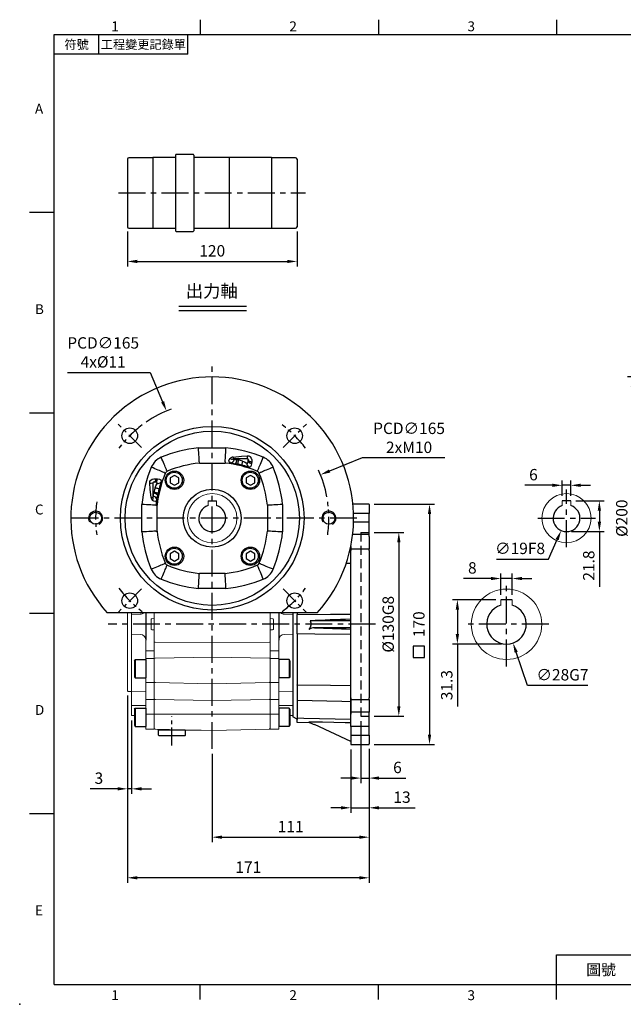
# Model space of a CAD drawing. Units: millimetres. Extents: x -24 to 1073, y -14 to 686.
# Drawn here: x -24 to 402, y -14 to 682 of the extents above; entities that cross this region are included whole.
import ezdxf
from ezdxf.enums import TextEntityAlignment as Align

# ---------------------------------------------------------------- set-up
doc = ezdxf.new("R2010")
doc.units = ezdxf.units.MM
doc.header["$PDSIZE"] = -1
doc.linetypes.add('CENTER', pattern=[10.16, 6.35, -1.27, 1.27, -1.27])
doc.linetypes.add('HIDDEN', pattern=[1.905, 1.27, -0.635])
for name, color, linetype in [('CEN', 2, 'CENTER'), ('DIM', 3, 'Continuous'), ('HID', 6, 'HIDDEN'), ('MAIN', 7, 'Continuous'), ('THIN', 1, 'Continuous'), ('TXT', 4, 'Continuous')]:
    doc.layers.add(name, color=color, linetype=linetype)
doc.styles.add('ATTDEF', font='txt')
doc.styles.get("Standard").update_dxf_attribs({"font": 'simplex.shx'})
doc.dimstyles.new('C', dxfattribs={"dimscale": 3.5, "dimtxt": 2.3, "dimasz": 2, "dimexe": 1, "dimexo": 1, "dimgap": 1, "dimtad": 1, "dimtoh": 1, "dimdec": 4, "dimdsep": 46, "dimtxsty": 'Standard', "dimcen": 0, "dimclrd": 256, "dimclre": 256, "dimclrt": 256, "dimadec": 0, "dimazin": 0, "dimtfac": 0.6, "dimtdec": 4, "dimtofl": 0, "dimtmove": 0, "dimatfit": 3, "dimfxl": 0, "dimtolj": 1, "dimarcsym": 0})
doc.dimstyles.new('L', dxfattribs={"dimscale": 3.5, "dimtxt": 2.3, "dimasz": 2, "dimexe": 1, "dimexo": 1, "dimgap": 1, "dimtad": 1, "dimdec": 3, "dimdsep": 46, "dimtxsty": 'Standard', "dimcen": 0, "dimclrd": 256, "dimclre": 256, "dimclrt": 256, "dimaunit": 1, "dimazin": 2, "dimtfac": 0.6, "dimtdec": 3, "dimtmove": 0, "dimatfit": 3, "dimfxl": 0, "dimtolj": 1, "dimarcsym": 0})

# ---------------------------------------------------------------- blocks, each defined once
blk = doc.blocks.new('*D22')
at = {"layer": 'Defpoints', "color": 0}
for p in [(323.86, 287.18), (315.86, 272.15), (323.86, 272.15)]:
    blk.add_point(p, dxfattribs=at)
at = {"layer": 'DIM', "lineweight": -2}
for p, q in [((308.86, 287.18), (289.49, 287.18)), ((315.86, 275.65), (315.86, 290.68)), ((323.86, 287.18), (315.86, 287.18)), ((323.86, 275.65), (323.86, 290.68)), ((330.86, 287.18), (337.86, 287.18))]:
    blk.add_line(p, q, dxfattribs=at)
at = {"layer": 'DIM'}
for points in [[(308.86, 288.35), (308.86, 286.01), (315.86, 287.18)], [(330.86, 288.35), (330.86, 286.01), (323.86, 287.18)]]:
    blk.add_solid(points, dxfattribs=at)
at = {"layer": 'DIM', "insert": (295.68, 294.71), "char_height": 8.05, "attachment_point": 5}
blk.add_mtext('\\A1;8', dxfattribs=at)
blk = doc.blocks.new('*D23')
at = {"layer": 'Defpoints', "color": 0}
for p in [(315.3, 268.08), (324.43, 241.61)]:
    blk.add_point(p, dxfattribs=at)
at = {"layer": 'DIM', "lineweight": -2}
for p, q in [((334.79, 211.58), (326.71, 235)), ((377.45, 211.58), (334.79, 211.58))]:
    blk.add_line(p, q, dxfattribs=at)
at = {"layer": 'DIM'}
blk.add_solid([(327.81, 235.38), (325.61, 234.62), (324.43, 241.61)], dxfattribs=at)
at = {"layer": 'DIM', "insert": (359.44, 219.11), "char_height": 8.05, "attachment_point": 5}
blk.add_mtext('\\A1;∅28G7', dxfattribs=at)
blk = doc.blocks.new('A$C561F44CB')
at = {"layer": 'CEN', "color": 2, "ltscale": 3}
blk.add_line((0, 27.25), (132.27, 27.25), dxfattribs=at)
at = {"layer": 'MAIN'}
for p, q in [((6.29, 51.15), (6.29, 3.35)), ((24.29, 52.15), (7.29, 52.15)), ((40.29, 52.25), (24.29, 52.25)), ((24.29, 52.25), (24.29, 2.25)), ((40.29, 54), (40.29, 0.5)), ((52.79, 54.5), (40.79, 54.5)), ((53.29, 54), (53.29, 27.25)), ((108.29, 52.25), (53.29, 52.25)), ((78.29, 52.25), (78.29, 27.25)), ((108.29, 52.25), (108.29, 2.25)), ((125.29, 52.15), (108.29, 52.15)), ((126.29, 51.15), (126.29, 3.35)), ((53.29, 27.25), (53.29, 0.5)), ((78.29, 27.25), (78.29, 2.49)), ((7.29, 2.35), (24.29, 2.35)), ((24.29, 2.25), (40.29, 2.25)), ((53.29, 2.25), (108.29, 2.25)), ((108.29, 2.35), (125.29, 2.35)), ((40.79, 0), (52.79, 0))]:
    blk.add_line(p, q, dxfattribs=at)
for centre, radius, start, end in [((7.29, 51.15), 1, 90, 180), ((40.79, 54), 0.5, 90, 180), ((52.79, 54), 0.5, 0, 90), ((125.29, 51.15), 1, 0, 90), ((7.29, 3.35), 1, 180, 270), ((40.79, 0.5), 0.5, 180, 270), ((52.79, 0.5), 0.5, 270, 0), ((125.29, 3.35), 1, 270, 0)]:
    blk.add_arc(centre, radius, start, end, dxfattribs=at)
blk = doc.blocks.new('*D9')
at = {"layer": 'Defpoints', "color": 0}
for p in [(51.7, 536.06), (171.7, 536.06), (171.7, 511.48)]:
    blk.add_point(p, dxfattribs=at)
at = {"layer": 'DIM', "lineweight": -2}
for p, q in [((51.7, 532.56), (51.7, 507.98)), ((171.7, 532.56), (171.7, 507.98)), ((58.7, 511.48), (164.7, 511.48))]:
    blk.add_line(p, q, dxfattribs=at)
at = {"layer": 'DIM'}
for points in [[(58.7, 512.65), (58.7, 510.32), (51.7, 511.48)], [(164.7, 512.65), (164.7, 510.32), (171.7, 511.48)]]:
    blk.add_solid(points, dxfattribs=at)
at = {"layer": 'DIM', "insert": (111.7, 519.01), "char_height": 8.05, "attachment_point": 5}
blk.add_mtext('\\A1;120', dxfattribs=at)
blk = doc.blocks.new('*D16')
at = {"layer": 'Defpoints', "color": 0}
for p in [(222.7, 169.85), (111.7, 166.63), (222.7, 104.22)]:
    blk.add_point(p, dxfattribs=at)
at = {"layer": 'DIM', "lineweight": -2}
for p, q in [((111.7, 163.13), (111.7, 100.72)), ((222.7, 166.35), (222.7, 100.72)), ((118.7, 104.22), (215.7, 104.22))]:
    blk.add_line(p, q, dxfattribs=at)
at = {"layer": 'DIM'}
for points in [[(118.7, 105.39), (118.7, 103.05), (111.7, 104.22)], [(215.7, 105.39), (215.7, 103.05), (222.7, 104.22)]]:
    blk.add_solid(points, dxfattribs=at)
at = {"layer": 'DIM', "insert": (167.2, 111.74), "char_height": 8.05, "attachment_point": 5}
blk.add_mtext('\\A1;111', dxfattribs=at)
blk = doc.blocks.new('*D17')
at = {"layer": 'Defpoints', "color": 0}
for p in [(216.7, 189.85), (222.7, 170.15), (222.7, 146.03)]:
    blk.add_point(p, dxfattribs=at)
at = {"layer": 'DIM', "lineweight": -2}
for p, q in [((216.7, 186.35), (216.7, 142.53)), ((222.7, 166.65), (222.7, 142.53)), ((209.7, 146.03), (202.7, 146.03)), ((216.7, 146.03), (222.7, 146.03)), ((229.7, 146.03), (248.68, 146.03))]:
    blk.add_line(p, q, dxfattribs=at)
at = {"layer": 'DIM'}
for points in [[(209.7, 147.2), (209.7, 144.86), (216.7, 146.03)], [(229.7, 147.2), (229.7, 144.86), (222.7, 146.03)]]:
    blk.add_solid(points, dxfattribs=at)
at = {"layer": 'DIM', "insert": (242.69, 153.55), "char_height": 8.05, "attachment_point": 5}
blk.add_mtext('\\A1;6', dxfattribs=at)
blk = doc.blocks.new('*D18')
at = {"layer": 'Defpoints', "color": 0}
for p in [(209.7, 169.85), (222.7, 170.15), (222.7, 125)]:
    blk.add_point(p, dxfattribs=at)
at = {"layer": 'DIM', "lineweight": -2}
for p, q in [((209.7, 166.35), (209.7, 121.5)), ((222.7, 166.65), (222.7, 121.5)), ((202.7, 125), (195.7, 125)), ((209.7, 125), (222.7, 125)), ((229.7, 125), (255.2, 125))]:
    blk.add_line(p, q, dxfattribs=at)
at = {"layer": 'DIM'}
for points in [[(202.7, 126.16), (202.7, 123.83), (209.7, 125)], [(229.7, 126.16), (229.7, 123.83), (222.7, 125)]]:
    blk.add_solid(points, dxfattribs=at)
at = {"layer": 'DIM', "insert": (245.95, 132.52), "char_height": 8.05, "attachment_point": 5}
blk.add_mtext('\\A1;13', dxfattribs=at)
blk = doc.blocks.new('*D19')
at = {"layer": 'Defpoints', "color": 0}
for p in [(222.7, 319.85), (222.7, 189.85), (243.68, 189.85)]:
    blk.add_point(p, dxfattribs=at)
at = {"layer": 'DIM', "lineweight": -2}
for p, q in [((226.2, 319.85), (247.18, 319.85)), ((243.68, 312.85), (243.68, 196.85)), ((226.2, 189.85), (247.18, 189.85))]:
    blk.add_line(p, q, dxfattribs=at)
at = {"layer": 'DIM'}
for points in [[(242.51, 312.85), (244.84, 312.85), (243.68, 319.85)], [(242.51, 196.85), (244.84, 196.85), (243.68, 189.85)]]:
    blk.add_solid(points, dxfattribs=at)
at = {"layer": 'DIM', "insert": (236.15, 254.85), "char_height": 8.05, "attachment_point": 5, "rotation": 90}
blk.add_mtext('\\A1;%%C130G8', dxfattribs=at)
blk = doc.blocks.new('*D20')
at = {"layer": 'Defpoints', "color": 0}
for p in [(222.7, 339.85), (222.7, 169.85), (265.39, 169.85)]:
    blk.add_point(p, dxfattribs=at)
at = {"layer": 'DIM', "lineweight": -2}
for p, q in [((226.2, 339.85), (268.89, 339.85)), ((265.39, 332.85), (265.39, 176.85)), ((226.2, 169.85), (268.89, 169.85))]:
    blk.add_line(p, q, dxfattribs=at)
at = {"layer": 'DIM'}
for points in [[(264.23, 332.85), (266.56, 332.85), (265.39, 339.85)], [(264.23, 176.85), (266.56, 176.85), (265.39, 169.85)]]:
    blk.add_solid(points, dxfattribs=at)
at = {"layer": 'DIM', "insert": (257.87, 254.85), "char_height": 8.05, "attachment_point": 5, "rotation": 90}
blk.add_mtext('\\A1;170', dxfattribs=at)
blk = doc.blocks.new('*D27')
at = {"layer": 'Defpoints', "color": 0}
for p in [(315.86, 272.15), (285.11, 240.85), (319.86, 240.85)]:
    blk.add_point(p, dxfattribs=at)
at = {"layer": 'DIM', "lineweight": -2}
for p, q in [((312.36, 272.15), (281.61, 272.15)), ((285.11, 265.15), (285.11, 247.85)), ((316.36, 240.85), (281.61, 240.85)), ((285.11, 240.85), (285.11, 196.77))]:
    blk.add_line(p, q, dxfattribs=at)
at = {"layer": 'DIM'}
for points in [[(283.94, 265.15), (286.28, 265.15), (285.11, 272.15)], [(283.94, 247.85), (286.28, 247.85), (285.11, 240.85)]]:
    blk.add_solid(points, dxfattribs=at)
at = {"layer": 'DIM', "insert": (277.59, 211.77), "char_height": 8.05, "attachment_point": 5, "rotation": 90}
blk.add_mtext('\\A1;31.3', dxfattribs=at)
blk = doc.blocks.new('*D29')
at = {"layer": 'Defpoints', "color": 0}
for p in [(51.7, 207.85), (222.7, 170.15), (51.7, 75.5)]:
    blk.add_point(p, dxfattribs=at)
at = {"layer": 'DIM', "lineweight": -2}
for p, q in [((51.7, 204.35), (51.7, 72)), ((222.7, 166.65), (222.7, 72)), ((215.7, 75.5), (58.7, 75.5))]:
    blk.add_line(p, q, dxfattribs=at)
at = {"layer": 'DIM'}
for points in [[(58.7, 76.66), (58.7, 74.33), (51.7, 75.5)], [(215.7, 76.66), (215.7, 74.33), (222.7, 75.5)]]:
    blk.add_solid(points, dxfattribs=at)
at = {"layer": 'DIM', "insert": (137.2, 83.02), "char_height": 8.05, "attachment_point": 5}
blk.add_mtext('\\A1;171', dxfattribs=at)
blk = doc.blocks.new('GJA420')
at = {"color": 0}
for p, q in [((29.5, 195), (29.5, 192)), ((65.5, 195), (65.5, 192)), ((101.5, 195), (101.5, 192)), ((0, 192), (275, 192)), ((0, 0), (0, 192)), ((9, 188), (9, 192)), ((27, 188), (27, 192)), ((27, 188), (0, 188)), ((0, 156), (-5, 156)), ((0, 115.5), (-5, 115.5)), ((0, 75), (-5, 75)), ((0, 34.5), (-5, 34.5)), ((101.5, 6), (275, 6)), ((101.5, 0), (101.5, 6)), ((0, 0), (275, 0)), ((29.5, -3), (29.5, 0)), ((65.5, -3), (65.5, 0)), ((101.5, -3), (101.5, 0))]:
    blk.add_line(p, q, dxfattribs=at)
blk.add_point((-7, -4), dxfattribs=at)
for s, p in [('1', (11.5, 192.66)), ('2', (47.5, 192.66)), ('3', (83.5, 192.66)), ('A', (-3.91, 176)), ('B', (-3.91, 135.5)), ('C', (-3.91, 95)), ('D', (-3.91, 54.5)), ('E', (-3.91, 14)), ('1', (11.5, -3.16)), ('2', (47.5, -3.16)), ('3', (83.5, -3.16))]:
    blk.add_text(s, height=2, dxfattribs=at).set_placement(p)
at = {"color": 0, "attachment_point": 5}
for s, insert, char_height, width in [('{\\f標楷體|b0|i0|c136|p65;符號}', (4.51, 190), 1.8, 6), ('{\\fDFKai-SB|b0|i0|c136|p65;工程變更記錄單}', (18, 190), 1.8, 17.9481), ('\\f標楷體|b0|i0|c136|p65;圖號', (110.5, 3), 2.2, 7)]:
    blk.add_mtext(s, dxfattribs=dict(at, insert=insert, char_height=char_height, width=width))
at = {"color": 4, "style": 'ATTDEF'}
blk.add_attdef('料號', text='', height=2.5, dxfattribs=at).set_placement((120.5, 3), align=Align.MIDDLE_LEFT)
for tag, p in [('比例', (200.5, 3)), ('版本', (236.5, 3))]:
    blk.add_attdef(tag, text='', height=2.5, dxfattribs=at).set_placement(p, align=Align.MIDDLE_CENTER)
blk = doc.blocks.new('*D38')
at = {"layer": 'Defpoints', "color": 0}
for p in [(51.7, 207.85), (54.7, 190.35), (51.7, 138.43)]:
    blk.add_point(p, dxfattribs=at)
at = {"layer": 'DIM', "lineweight": -2}
for p, q in [((51.7, 204.35), (51.7, 134.93)), ((54.7, 186.85), (54.7, 134.93)), ((44.7, 138.43), (25.33, 138.43)), ((54.7, 138.43), (51.7, 138.43)), ((61.7, 138.43), (68.7, 138.43))]:
    blk.add_line(p, q, dxfattribs=at)
at = {"layer": 'DIM'}
for points in [[(44.7, 139.6), (44.7, 137.27), (51.7, 138.43)], [(61.7, 139.6), (61.7, 137.27), (54.7, 138.43)]]:
    blk.add_solid(points, dxfattribs=at)
at = {"layer": 'DIM', "insert": (31.52, 145.96), "char_height": 8.05, "attachment_point": 5}
blk.add_mtext('\\A1;3', dxfattribs=at)
blk = doc.blocks.new('M10')
at = {"layer": 'MAIN'}
blk.add_circle((0, 0), 4.25, dxfattribs=at)
at = {"layer": 'THIN'}
blk.add_arc((0, 0), 5, 300.0912, 210, dxfattribs=at)
blk = doc.blocks.new('BM08')
at = {"layer": 'MAIN'}
blk.add_lwpolyline([(-2.83, -1.73), (0.17, -3.46), (3.17, -1.73), (3.17, 1.73), (0.17, 3.46), (-2.83, 1.73)], close=True, dxfattribs=at)
for centre, radius in [((0.17, 0), 6.5), ((0, 0), 5.63)]:
    blk.add_circle(centre, radius, dxfattribs=at)
blk = doc.blocks.new('A$C25DD75B7')
at = {"layer": 'CEN', "ltscale": 2}
for p, q in [((49.92, 117.06), (33.37, 133.61)), ((150.04, 117.06), (166.6, 133.61)), ((49.92, 16.94), (33.37, 0.39)), ((150.04, 16.94), (166.6, 0.39))]:
    blk.add_line(p, q, dxfattribs=at)
for start, end in [(126.86348, 143.13652), (36.86348, 53.13652), (171.86348, 188.13652), (351.86348, 8.13652), (216.86348, 233.13652), (306.86348, 323.13652)]:
    blk.add_arc((99.98, 67), 82.5, start, end, dxfattribs=at)
at = {"layer": 'MAIN'}
for p, q in [((90.29, 116.77), (109.68, 116.77)), ((90.82, 106.79), (90.86, 106.02)), ((90.86, 106.02), (109.11, 106.02)), ((109.15, 106.79), (109.11, 106.02)), ((124.98, 109), (114.98, 109)), ((117.85, 105.25), (116.37, 105.56)), ((117.61, 108.5), (118.48, 108.17)), ((125.48, 107.71), (125.48, 108.5)), ((127.92, 106.81), (127.81, 105.72)), ((57.98, 92), (57.98, 82)), ((59.27, 92.5), (58.48, 92.5)), ((60.17, 94.94), (61.26, 94.83)), ((58.48, 84.63), (58.81, 85.5)), ((61.74, 84.86), (61.42, 83.39)), ((50.21, 57.3), (50.21, 76.7)), ((149.76, 76.7), (149.76, 57.3)), ((60.2, 76.17), (60.96, 76.13)), ((60.96, 57.87), (60.96, 76.13)), ((139.77, 76.17), (139.01, 76.13)), ((139.01, 76.13), (139.01, 57.87)), ((60.2, 57.83), (60.96, 57.87)), ((139.77, 57.83), (139.01, 57.87)), ((90.82, 27.21), (90.86, 27.98)), ((109.11, 27.98), (90.86, 27.98)), ((109.15, 27.21), (109.11, 27.98)), ((109.68, 17.23), (90.29, 17.23)), ((174.22, 0), (25.75, 0))]:
    blk.add_line(p, q, dxfattribs=at)
at = {"layer": 'MAIN', "flags": 128}
for points in [[(90.82, 106.79), (90.8, 107.01), (90.78, 107.52), (90.74, 108.28), (90.68, 109.3), (90.62, 110.5), (90.54, 111.91), (90.46, 113.43), (90.37, 115.08), (90.29, 116.71), (90.29, 116.77)], [(109.15, 106.79), (109.16, 107.01), (109.19, 107.52), (109.23, 108.28), (109.29, 109.3), (109.35, 110.5), (109.43, 111.91), (109.51, 113.43), (109.59, 115.08), (109.68, 116.71), (109.68, 116.77)], [(67.73, 100.87), (67.67, 101.03), (67.53, 101.35), (67.33, 101.85), (67.06, 102.5), (66.73, 103.29), (66.35, 104.22), (65.92, 105.25), (65.45, 106.38), (64.95, 107.58), (64.44, 108.83), (63.91, 110.1)], [(112.89, 106.29), (112.79, 106.32), (112.31, 106.53), (111.98, 106.84), (111.8, 107.48), (112.03, 108.36), (112.59, 109.18), (112.74, 109.34)], [(114.71, 108.92), (114.69, 108.9), (114.64, 108.82), (114.71, 108.74), (114.92, 108.67), (115.46, 108.61), (115.52, 108.61)], [(114.7, 110.3), (120.6, 110.81), (124.77, 111.25)], [(115.52, 108.61), (116.54, 108.56), (117.49, 108.51), (117.61, 108.5)], [(118.48, 108.17), (118.36, 107.62), (118.25, 107.09), (118.14, 106.59), (118.05, 106.16), (117.97, 105.79), (117.91, 105.51), (117.87, 105.33), (117.85, 105.25)], [(121.48, 107.47), (121.34, 106.92), (121.21, 106.39), (121.08, 105.9), (120.97, 105.46), (120.88, 105.1), (120.81, 104.83), (120.77, 104.64), (120.74, 104.56)], [(125.81, 103.23), (125.08, 103.42), (124.13, 103.68), (123.04, 103.97), (121.93, 104.26), (120.74, 104.56)], [(121.48, 107.47), (122.84, 106.85), (124.05, 106.28), (124.48, 106.08)], [(124.48, 106.08), (124.69, 106.01), (124.84, 105.98), (125.11, 106.03), (125.21, 106.12), (125.4, 106.56), (125.43, 106.72), (125.48, 107.71)], [(124.77, 111.25), (125.6, 111.21), (125.87, 111.13), (126.71, 110.64), (126.83, 110.53), (127.52, 109.53), (127.9, 108.2), (127.92, 106.81)], [(125.48, 108.5), (125.53, 108.2), (125.66, 107.92), (125.88, 107.65), (126.17, 107.41), (126.54, 107.19), (126.96, 107.02), (127.42, 106.89), (127.92, 106.81)], [(127.81, 105.72), (127.58, 104.34), (127.1, 103.45), (126.42, 103.17), (125.81, 103.23)], [(132.24, 100.87), (132.3, 101.03), (132.43, 101.35), (132.64, 101.85), (132.91, 102.5), (133.24, 103.29), (133.62, 104.22), (134.05, 105.25), (134.52, 106.38), (135.01, 107.58), (135.53, 108.83), (136.06, 110.1)], [(66.11, 99.25), (65.96, 99.32), (65.63, 99.45), (65.14, 99.65), (64.49, 99.92), (63.69, 100.25), (62.77, 100.64), (61.73, 101.07), (60.6, 101.53), (59.4, 102.03), (58.16, 102.55), (56.88, 103.07)], [(66.69, 98.66), (66.22, 99.14), (66.11, 99.25)], [(67.73, 100.87), (67.84, 100.76), (68.33, 100.29)], [(131.64, 100.29), (132.12, 100.76), (132.24, 100.87)], [(133.86, 99.25), (133.75, 99.14), (133.28, 98.66)], [(143.08, 103.07), (141.81, 102.55), (140.56, 102.03), (139.37, 101.53), (138.24, 101.07), (137.2, 100.64), (136.28, 100.25), (135.48, 99.92), (134.83, 99.65), (134.34, 99.45), (134.01, 99.32), (133.86, 99.25)], [(55.74, 91.79), (55.78, 92.61), (55.86, 92.89), (56.34, 93.73), (56.45, 93.85), (57.45, 94.54), (58.78, 94.92), (60.17, 94.94)], [(56.68, 81.71), (56.17, 87.62), (55.74, 91.79)], [(60.17, 94.94), (60.09, 94.44), (59.96, 93.97), (59.79, 93.55), (59.58, 93.19), (59.33, 92.89), (59.07, 92.68), (58.78, 92.54), (58.48, 92.5)], [(60.9, 91.5), (60.98, 91.71), (61.01, 91.85), (60.95, 92.12), (60.87, 92.22), (60.42, 92.41), (60.26, 92.44), (59.27, 92.5)], [(59.52, 88.5), (60.14, 89.86), (60.7, 91.06), (60.9, 91.5)], [(61.26, 94.83), (62.64, 94.59), (63.53, 94.12), (63.81, 93.44), (63.75, 92.83)], [(63.75, 92.83), (63.56, 92.1), (63.31, 91.14), (63.02, 90.06), (62.73, 88.95), (62.42, 87.76)], [(58.38, 82.54), (58.43, 83.56), (58.48, 84.51), (58.48, 84.63)], [(58.81, 85.5), (59.36, 85.38), (59.9, 85.26), (60.39, 85.16), (60.83, 85.06), (61.19, 84.98), (61.47, 84.92), (61.66, 84.88), (61.74, 84.86)], [(62.42, 87.76), (62.34, 87.78), (62.16, 87.83), (61.88, 87.9), (61.52, 87.99), (61.09, 88.1), (60.6, 88.23), (60.07, 88.36), (59.52, 88.5)], [(60.2, 76.17), (59.97, 76.18), (59.46, 76.21), (58.71, 76.25), (57.69, 76.3), (56.49, 76.37), (55.07, 76.44), (53.56, 76.52), (51.9, 76.61), (50.27, 76.69), (50.21, 76.7)], [(60.69, 79.9), (60.66, 79.8), (60.46, 79.32), (60.15, 79), (59.5, 78.82), (58.62, 79.05), (57.8, 79.6), (57.65, 79.76)], [(58.07, 81.72), (58.08, 81.7), (58.16, 81.66), (58.25, 81.73), (58.31, 81.94), (58.37, 82.48), (58.38, 82.54)], [(149.76, 76.7), (149.69, 76.69), (148.06, 76.61), (146.46, 76.52), (144.9, 76.44), (143.52, 76.37), (142.28, 76.3), (141.29, 76.25), (140.51, 76.21), (140.01, 76.18), (139.77, 76.17)], [(60.2, 57.83), (59.97, 57.82), (59.46, 57.79), (58.71, 57.75), (57.69, 57.7), (56.49, 57.63), (55.07, 57.56), (53.56, 57.48), (51.9, 57.39), (50.27, 57.31), (50.21, 57.3)], [(149.76, 57.3), (149.69, 57.31), (148.06, 57.39), (146.46, 57.48), (144.9, 57.56), (143.52, 57.63), (142.28, 57.7), (141.29, 57.75), (140.51, 57.79), (140.01, 57.82), (139.77, 57.83)], [(66.11, 34.75), (66.22, 34.86), (66.69, 35.34)], [(133.28, 35.34), (133.75, 34.86), (133.86, 34.75)], [(66.11, 34.75), (65.96, 34.68), (65.63, 34.55), (65.14, 34.35), (64.49, 34.08), (63.69, 33.75), (62.77, 33.36), (61.73, 32.93), (60.6, 32.47), (59.4, 31.97), (58.16, 31.45), (56.88, 30.93)], [(63.91, 23.9), (64.44, 25.17), (64.95, 26.42), (65.45, 27.62), (65.92, 28.75), (66.35, 29.78), (66.73, 30.71), (67.06, 31.5), (67.33, 32.15), (67.53, 32.65), (67.67, 32.97), (67.73, 33.13)], [(68.33, 33.71), (67.84, 33.24), (67.73, 33.13)], [(132.24, 33.13), (132.12, 33.24), (131.64, 33.71)], [(136.06, 23.9), (135.53, 25.17), (135.01, 26.42), (134.52, 27.62), (134.05, 28.75), (133.62, 29.78), (133.24, 30.71), (132.91, 31.5), (132.64, 32.15), (132.43, 32.65), (132.3, 32.97), (132.24, 33.13)], [(143.08, 30.93), (141.81, 31.45), (140.56, 31.97), (139.37, 32.47), (138.24, 32.93), (137.2, 33.36), (136.28, 33.75), (135.48, 34.08), (134.83, 34.35), (134.34, 34.55), (134.01, 34.68), (133.86, 34.75)], [(90.29, 17.23), (90.29, 17.29), (90.37, 18.92), (90.46, 20.53), (90.54, 22.09), (90.61, 23.46), (90.68, 24.7), (90.73, 25.7), (90.78, 26.48), (90.8, 26.98), (90.82, 27.21)], [(109.68, 17.23), (109.68, 17.29), (109.59, 18.92), (109.51, 20.53), (109.43, 22.09), (109.35, 23.46), (109.29, 24.7), (109.23, 25.7), (109.19, 26.48), (109.16, 26.98), (109.15, 27.21)]]:
    blk.add_lwpolyline(points, dxfattribs=at)
at = {"layer": 'MAIN'}
for centre, radius in [((99.98, 67), 65), ((41.65, 125.34), 5.5), ((99.98, 67), 61.63), ((158.32, 125.34), 5.5), ((99.98, 67), 20.5), ((41.65, 8.66), 5.5), ((158.32, 8.66), 5.5)]:
    blk.add_circle(centre, radius, dxfattribs=at)
for centre, radius, start, end in [((99.98, 67), 100, 317.93294, 222.06706), ((99.98, 23), 94.27, 95.90364, 112.4971), ((99.98, 23), 94.27, 67.5029, 84.09636), ((68.88, 98.11), 12.98, 112.49525, 157.50475), ((99.98, 23), 83.52, 96.27237, 112.27216), ((99.98, 23), 83.52, 67.72784, 83.72763), ((115.04, 107.13), 3.19, 96.21114, 136.20853), ((114.03, 110.55), 1.77, 223.28599, 292.53095), ((112.81, 109.03), 2.74, 271.53782, 351.0663), ((208.23, 551.21), 455.01, 257.90537, 258.35357), ((116.95, 110.11), 2.26, 175.23859, 209.56215), ((114.98, 108.5), 0.5, 89.99956, 123.6098), ((112.93, 108.74), 4.68, 317.23994, 357.05336), ((99.98, 23), 84.16, 75.71916, 77.74545), ((99.98, 23), 87.16, 75.71916, 77.74545), ((127.02, 105.53), 2.6, 167.79407, 242.23223), ((131.84, 110.78), 7.08, 176.23427, 194.55267), ((124.98, 108.5), 0.5, 0.00007, 89.99972), ((127.86, 108.13), 2.41, 190.00328, 269.01011), ((131.09, 98.11), 12.98, 22.49525, 67.50475), ((143.98, 67), 94.27, 157.5029, 174.09636), ((143.98, 67), 83.52, 157.72784, 173.72763), ((69.46, 97.52), 3, 112.28248, 157.71752), ((130.5, 97.52), 3, 22.28248, 67.71752), ((55.98, 67), 83.52, 6.27237, 22.27216), ((55.98, 67), 94.27, 5.90364, 22.4971), ((56.2, 98.86), 7.08, 266.23427, 284.55267), ((58.48, 92), 0.5, 90.00007, 179.99972), ((58.86, 94.87), 2.41, 280.00328, 359.01011), ((61.45, 94.04), 2.6, 257.79407, 332.23223), ((58.24, 79.95), 4.68, 47.23994, 87.05336), ((143.98, 67), 87.16, 165.71916, 167.74545), ((143.98, 67), 84.16, 165.71916, 167.74545), ((56.87, 83.96), 2.26, 265.23859, 299.56215), ((59.85, 82.06), 3.19, 186.21114, 226.20853), ((56.43, 81.04), 1.77, 313.28599, 22.53095), ((58.48, 82), 0.5, 179.99956, 213.6098), ((57.95, 79.83), 2.74, 1.53782, 81.0663), ((143.98, 67), 84.29, 171.19318, 173.75609), ((-384.22, 175.24), 455.01, 347.90537, 348.35357), ((143.98, 67), 94.27, 185.90364, 202.4971), ((143.98, 67), 83.52, 186.27237, 202.27216), ((55.98, 67), 83.52, 337.72784, 353.72763), ((55.98, 67), 94.27, 337.5029, 354.09636), ((69.46, 36.48), 3, 202.28248, 247.71752), ((130.5, 36.48), 3, 292.28248, 337.71752), ((68.88, 35.89), 12.98, 202.49525, 247.50475), ((99.98, 111), 83.52, 247.72784, 263.72763), ((99.98, 111), 83.52, 276.27237, 292.27216), ((131.09, 35.89), 12.98, 292.49525, 337.50475), ((99.98, 111), 94.27, 247.5029, 264.09636), ((99.98, 111), 94.27, 275.90364, 292.4971)]:
    blk.add_arc(centre, radius, start, end, dxfattribs=at)
at = {"layer": 'CEN'}
for p in [(73.11, 93.87), (126.85, 93.87), (73.11, 40.13), (126.85, 40.13)]:
    blk.add_blockref('BM08', p, dxfattribs=at)
at = {"layer": 'DIM'}
for p in [(17.48, 67), (182.48, 67)]:
    blk.add_blockref('M10', p, dxfattribs=at)
blk = doc.blocks.new('*D44')
at = {"layer": 'Defpoints', "color": 0}
for p in [(188.24, 360.63), (35.16, 299.06)]:
    blk.add_point(p, dxfattribs=at)
at = {"layer": 'DIM', "lineweight": -2}
for p, q in [((217.72, 372.49), (194.74, 363.24)), ((276.22, 372.49), (217.72, 372.49))]:
    blk.add_line(p, q, dxfattribs=at)
blk.add_arc((111.7, 329.85), 82.5, 10.56725, 24.34002, dxfattribs=at)
at = {"layer": 'DIM'}
blk.add_solid([(194.3, 364.33), (195.17, 362.16), (188.24, 360.63)], dxfattribs=at)
at = {"layer": 'DIM', "insert": (250.92, 386.72), "char_height": 8.05, "attachment_point": 5}
blk.add_mtext('\\A1;PCD∅165\\P2xM10', dxfattribs=at)
blk = doc.blocks.new('*D45')
at = {"layer": 'Defpoints', "color": 0}
for p in [(79.34, 405.74), (144.06, 253.96)]:
    blk.add_point(p, dxfattribs=at)
at = {"layer": 'DIM', "lineweight": -2}
for p, q in [((9.25, 432.93), (67.75, 432.93)), ((67.75, 432.93), (76.6, 412.18))]:
    blk.add_line(p, q, dxfattribs=at)
blk.add_arc((111.7, 329.85), 82.5, 110.66155, 124.43275, dxfattribs=at)
at = {"layer": 'DIM'}
blk.add_solid([(77.67, 412.64), (75.52, 411.72), (79.34, 405.74)], dxfattribs=at)
at = {"layer": 'DIM', "insert": (34.55, 447.16), "char_height": 8.05, "attachment_point": 5}
blk.add_mtext('\\A1;PCD∅165\\P4x%%C11', dxfattribs=at)
blk = doc.blocks.new('*D47')
at = {"layer": 'Defpoints', "color": 0}
for p in [(440.96, 429.85), (408.9, 229.85), (434.22, 229.85)]:
    blk.add_point(p, dxfattribs=at)
at = {"layer": 'DIM', "lineweight": -2}
for p, q in [((437.46, 429.85), (405.4, 429.85)), ((408.9, 422.85), (408.9, 312.36))]:
    blk.add_line(p, q, dxfattribs=at)
at = {"layer": 'DIM'}
blk.add_solid([(407.74, 422.85), (410.07, 422.85), (408.9, 429.85)], dxfattribs=at)
at = {"layer": 'DIM', "insert": (401.38, 329.85), "char_height": 8.05, "attachment_point": 5, "rotation": 90}
blk.add_mtext('\\A1;%%C200', dxfattribs=at)
blk = doc.blocks.new('*D52')
at = {"layer": 'Defpoints', "color": 0}
for p in [(365.31, 342.15), (362.31, 320.35), (385.53, 320.35)]:
    blk.add_point(p, dxfattribs=at)
at = {"layer": 'DIM', "lineweight": -2}
for p, q in [((368.81, 342.15), (389.03, 342.15)), ((385.53, 335.15), (385.53, 327.35)), ((365.81, 320.35), (389.03, 320.35)), ((385.53, 320.35), (385.53, 281.35))]:
    blk.add_line(p, q, dxfattribs=at)
at = {"layer": 'DIM'}
for points in [[(384.37, 335.15), (386.7, 335.15), (385.53, 342.15)], [(384.37, 327.35), (386.7, 327.35), (385.53, 320.35)]]:
    blk.add_solid(points, dxfattribs=at)
at = {"layer": 'DIM', "insert": (378.01, 296.35), "char_height": 8.05, "attachment_point": 5, "rotation": 90}
blk.add_mtext('\\A1;21.8', dxfattribs=at)
blk = doc.blocks.new('*D53')
at = {"layer": 'Defpoints', "color": 0}
for p in [(366.14, 338.54), (358.49, 321.15)]:
    blk.add_point(p, dxfattribs=at)
at = {"layer": 'DIM', "lineweight": -2}
for p, q in [((349.61, 300.97), (355.67, 314.75)), ((312.76, 300.97), (349.61, 300.97))]:
    blk.add_line(p, q, dxfattribs=at)
at = {"layer": 'DIM'}
blk.add_solid([(354.6, 315.22), (356.74, 314.28), (358.49, 321.15)], dxfattribs=at)
at = {"layer": 'DIM', "insert": (329.43, 308.5), "char_height": 8.05, "attachment_point": 5}
blk.add_mtext('\\A1;∅19F8', dxfattribs=at)
blk = doc.blocks.new('*D54')
at = {"layer": 'Defpoints', "color": 0}
for p in [(359.31, 353.13), (359.31, 342.15), (365.31, 342.15)]:
    blk.add_point(p, dxfattribs=at)
at = {"layer": 'DIM', "lineweight": -2}
for p, q in [((359.31, 345.65), (359.31, 356.63)), ((365.31, 345.65), (365.31, 356.63)), ((352.31, 353.13), (332.9, 353.13)), ((365.31, 353.13), (359.31, 353.13)), ((372.31, 353.13), (379.31, 353.13))]:
    blk.add_line(p, q, dxfattribs=at)
at = {"layer": 'DIM'}
for points in [[(352.31, 354.3), (352.31, 351.97), (359.31, 353.13)], [(372.31, 354.3), (372.31, 351.97), (365.31, 353.13)]]:
    blk.add_solid(points, dxfattribs=at)
at = {"layer": 'DIM', "insert": (338.89, 360.66), "char_height": 8.05, "attachment_point": 5}
blk.add_mtext('\\A1;6', dxfattribs=at)
blk = doc.blocks.new('BM08A')
at = {"layer": 'MAIN'}
for p, q in [((-8, 5.63), (-7.5, 6.5)), ((-8, 5.63), (-8, -5.63)), ((-7.5, 6.5), (-7.5, -6.5)), ((-7.5, 6.5), (0, 6.5)), ((0, 6.5), (0, -6.5)), ((-8, -5.63), (-7.5, -6.5)), ((-7.5, -6.5), (0, -6.5))]:
    blk.add_line(p, q, dxfattribs=at)
blk = doc.blocks.new('A$C085880c1')
at = {"layer": 'MAIN'}
for p, q in [((0.2, 19), (0, 18.8)), ((0, 0.2), (0, 18.8)), ((3.5, 19), (0.2, 19)), ((3.5, 19), (4, 18.5)), ((4, 0.5), (4, 18.5)), ((0.2, 0), (0, 0.2)), ((3.5, 0), (4, 0.5)), ((3.5, 0), (0.2, 0))]:
    blk.add_line(p, q, dxfattribs=at)

msp = doc.modelspace()

# ---------------------------------------------------------------- linework, layer by layer
at = {"color": 7, "linetype": 'Continuous', "lineweight": 15}
for p, q in [((108.70039, 342.14887), (108.70039, 338.86275)), ((114.70039, 338.86275), (114.70039, 342.14887)), ((359.31421, 338.86275), (359.31421, 342.14887)), ((365.31421, 342.14887), (365.31421, 338.86275)), ((315.86141, 272.14887), (315.86141, 268.26527)), ((323.86141, 268.26527), (323.86141, 272.14887)), ((51.70039, 262.84887), (51.70039, 207.84887)), ((54.70039, 262.84887), (54.70039, 261.84887)), ((60.8051, 262.00872), (54.70039, 261.84887)), ((54.70039, 261.84887), (54.70039, 247.84887)), ((68.45328, 251.44397), (68.45328, 258.25376)), ((68.98827, 258.75914), (70.70039, 258.84887)), ((70.70039, 258.84887), (70.70039, 262.84887)), ((70.70039, 258.84887), (70.70039, 262.84887)), ((70.70039, 258.84887), (70.70039, 257.84887)), ((70.70039, 257.84887), (70.70039, 251.84887)), ((152.70039, 258.84887), (152.70039, 262.84887)), ((152.70039, 258.84887), (152.70039, 262.84887)), ((154.4125, 258.75914), (152.70039, 258.84887)), ((152.70039, 258.84887), (152.70039, 257.84887)), ((152.70039, 257.84887), (152.70039, 251.84887)), ((154.9475, 251.44397), (154.9475, 258.25376)), ((162.59568, 262.00872), (168.70039, 261.84887)), ((168.70039, 262.84887), (168.70039, 261.84887)), ((168.70039, 261.84887), (168.70039, 247.84887)), ((70.70039, 250.84887), (68.98827, 250.9386)), ((70.70039, 251.84887), (70.70039, 250.84887)), ((70.70039, 180.71811), (70.70039, 250.84887)), ((70.70039, 235.93412), (70.70039, 250.84887)), ((152.70039, 251.84887), (152.70039, 250.84887)), ((152.70039, 250.84887), (154.4125, 250.9386)), ((152.70039, 235.93412), (152.70039, 250.84887)), ((152.70039, 235.93412), (152.70039, 250.84887)), ((60.8051, 247.68901), (54.70039, 247.84887)), ((54.70039, 247.84887), (54.70039, 243.24313)), ((162.59568, 247.68901), (168.70039, 247.84887)), ((168.70039, 247.84887), (168.70039, 243.24313)), ((54.70039, 243.24313), (54.70039, 228.66563)), ((64.70039, 235.93412), (64.70039, 243.69038)), ((158.70039, 235.93412), (158.70039, 243.69038)), ((168.70039, 243.24313), (168.70039, 228.66563)), ((64.70039, 235.93412), (70.70039, 235.93412)), ((64.70039, 230.552), (64.70039, 235.93412)), ((64.70039, 230.552), (70.70039, 230.552)), ((64.70039, 213.67624), (64.70039, 230.552)), ((70.70039, 230.552), (70.70039, 235.93412)), ((70.70039, 213.67624), (70.70039, 230.552)), ((158.70039, 235.93412), (152.70039, 235.93412)), ((152.70039, 201.72847), (152.70039, 235.93412)), ((152.70039, 230.552), (152.70039, 235.93412)), ((158.70039, 230.552), (152.70039, 230.552)), ((152.70039, 213.67624), (152.70039, 230.552)), ((158.70039, 230.552), (158.70039, 235.93412)), ((158.70039, 213.67624), (158.70039, 230.552)), ((54.70039, 228.66563), (54.70039, 221.28353)), ((168.70039, 228.66563), (168.70039, 221.28353)), ((54.70039, 221.28353), (54.70039, 219.13997)), ((54.70039, 219.13997), (54.70039, 207.19023)), ((168.70039, 221.28353), (168.70039, 219.13997)), ((168.70039, 219.13997), (168.70039, 207.19023)), ((64.70039, 213.67624), (70.70039, 213.67624)), ((64.70039, 208.35621), (64.70039, 213.67624)), ((70.70039, 208.35621), (70.70039, 213.67624)), ((158.70039, 213.67624), (152.70039, 213.67624)), ((152.70039, 208.35621), (152.70039, 213.67624)), ((158.70039, 208.35621), (158.70039, 213.67624)), ((52.20039, 207.34887), (51.70039, 207.84887)), ((54.70039, 207.34887), (52.20039, 207.34887)), ((64.70039, 206.92837), (54.70039, 207.19023)), ((54.70039, 207.19023), (54.70039, 206.21445)), ((54.70039, 206.21445), (54.70039, 200.38031)), ((64.70039, 201.72847), (64.70039, 208.35621)), ((70.70039, 201.72847), (70.70039, 208.35621)), ((152.70039, 201.72847), (152.70039, 208.35621)), ((158.70039, 201.72847), (158.70039, 208.35621)), ((158.70039, 206.92837), (168.70039, 207.19023)), ((168.70039, 207.19023), (168.70039, 206.21445)), ((168.70039, 206.21445), (168.70039, 200.38031)), ((54.70039, 200.38031), (54.70039, 197.34887)), ((64.70039, 197.34887), (54.70039, 197.34887)), ((54.70039, 197.34887), (54.70039, 190.34887)), ((64.70039, 201.72847), (70.70039, 201.72847)), ((64.70039, 191.30347), (64.70039, 201.72847)), ((70.70039, 191.30347), (70.70039, 201.72847)), ((158.70039, 201.72847), (152.70039, 201.72847)), ((152.70039, 191.30347), (152.70039, 201.72847)), ((152.70039, 191.30347), (152.70039, 201.72847)), ((158.70039, 191.30347), (158.70039, 201.72847)), ((158.70039, 197.34887), (168.70039, 197.34887)), ((168.70039, 200.38031), (168.70039, 197.34887)), ((168.70039, 197.34887), (168.70039, 190.34887)), ((56.70039, 190.29649), (54.70039, 190.34887)), ((64.70039, 191.30347), (70.70039, 191.30347)), ((64.70039, 180.71811), (64.70039, 191.30347)), ((158.70039, 191.30347), (152.70039, 191.30347)), ((152.70039, 180.71811), (152.70039, 191.30347)), ((158.70039, 180.71811), (158.70039, 191.30347)), ((166.70039, 190.29649), (168.70039, 190.34887)), ((70.70039, 180.71811), (64.70039, 180.71811)), ((152.70039, 180.71811), (158.70039, 180.71811))]:
    msp.add_line(p, q, dxfattribs=at)
for centre, radius in [((111.70039, 329.84887), 17.4), ((362.31421, 329.84887), 17.4), ((319.86141, 254.84887), 24.9)]:
    msp.add_circle(centre, radius, dxfattribs=at)
for centre, start, end in [((60.70039, 266.00735), 271.50000022, 307.84982898), ((162.70039, 266.00735), 232.15017102, 268.49999978), ((60.70039, 243.69038), 0, 88.49999978), ((162.70039, 243.69038), 91.50000022, 180)]:
    msp.add_arc(centre, 4, start, end, dxfattribs=at)
at = {"color": 7, "linetype": 'Continuous', "lineweight": 15, "extrusion": (0, 0, -1)}
for centre, major_axis, start_param, end_param in [((69.01444, 258.25982), (0.56055, 0.02938), 3.188241249, 4.71238898), ((69.01444, 251.43791), (-0.56055, 0.02938), 4.71238898, 6.236536712)]:
    msp.add_ellipse(centre, major_axis=major_axis, ratio=0.890754437, start_param=start_param, end_param=end_param, dxfattribs=at)
at = {"color": 7, "linetype": 'Continuous', "lineweight": 15}
for centre, major_axis, start_param, end_param in [((154.38634, 258.25982), (-0.56055, 0.02938), 3.188241249, 4.71238898), ((154.38634, 251.43791), (0.56055, 0.02938), -1.570796327, -0.046648595)]:
    msp.add_ellipse(centre, major_axis=major_axis, ratio=0.890754437, start_param=start_param, end_param=end_param, dxfattribs=at)
at = {"layer": 'CEN', "color": 2, "ltscale": 3}
for p, q in [((111.70039, 166.63171), (111.70039, 437.44616)), ((214.04941, 329.84887), (8.32208, 329.84887)), ((227.10399, 254.84887), (38.10267, 254.84887))]:
    msp.add_line(p, q, dxfattribs=at)
at = {"layer": 'CEN', "ltscale": 3}
for p, q in [((362.31421, 309.44887), (362.31421, 350.24887)), ((341.91421, 329.84887), (382.71421, 329.84887)), ((319.86141, 224.94887), (319.86141, 284.74887)), ((349.76141, 254.84887), (289.96141, 254.84887))]:
    msp.add_line(p, q, dxfattribs=at)
at = {"layer": 'CEN', "color": 2, "ltscale": 2}
msp.add_line((83.20039, 169.00137), (83.20039, 189.67282), dxfattribs=at)
at = {"layer": 'DIM'}
for p, q in [((88.16101, 479.84503), (135.89238, 479.84503)), ((88.16101, 476.7954), (135.89238, 476.7954))]:
    msp.add_line(p, q, dxfattribs=at)
msp.add_lwpolyline([(261.73162, 239.35303), (253.73162, 239.35303), (253.73162, 231.35303), (261.73162, 231.35303)], close=True, dxfattribs=at)
at = {"layer": 'HID', "ltscale": 5}
for p, q in [((216.70039, 319.84887), (216.70039, 189.84887)), ((216.70039, 319.84887), (222.70039, 319.84887)), ((216.70039, 189.84887), (222.70039, 189.84887))]:
    msp.add_line(p, q, dxfattribs=at)
at = {"layer": 'MAIN'}
for p, q in [((108.70039, 342.14887), (114.70039, 342.14887)), ((365.31421, 342.14887), (359.31421, 342.14887)), ((222.70039, 339.84887), (211.19913, 339.84887)), ((222.70039, 339.54274), (222.70039, 339.84887)), ((222.70039, 339.54274), (222.70039, 333.19608)), ((222.70039, 333.19608), (211.64435, 333.19608)), ((222.70039, 327.23377), (222.70039, 333.19608)), ((211.66619, 327.23377), (222.70039, 327.23377)), ((222.70039, 318.50585), (222.70039, 327.23377)), ((211.05499, 318.50585), (222.70039, 318.50585)), ((222.70039, 316.99155), (222.70039, 318.50585)), ((222.70039, 316.99155), (222.70039, 308.01791)), ((209.70039, 309.94912), (209.70039, 308.01791)), ((209.70039, 306.18518), (209.70039, 309.94912)), ((222.70039, 308.01791), (209.70039, 308.01791)), ((209.70039, 308.01791), (209.70039, 306.95453)), ((209.70039, 202.74321), (209.70039, 306.95453)), ((222.70039, 306.95453), (222.70039, 308.01791)), ((222.70039, 306.95453), (222.70039, 202.74321)), ((323.86141, 272.14887), (315.86141, 272.14887)), ((64.70039, 262.84887), (64.70039, 243.69038)), ((158.70039, 262.84887), (158.70039, 243.69038)), ((168.70039, 262.84887), (168.70039, 262.72733)), ((168.70039, 262.72733), (168.70039, 246.97041)), ((171.70039, 262.84887), (171.70039, 261.64923)), ((171.70039, 248.0485), (171.70039, 261.64923)), ((209.70039, 257.34887), (180.88401, 257.34887)), ((209.70039, 252.34887), (184.01592, 252.34887)), ((168.70039, 246.97041), (168.70039, 246.11635)), ((168.70039, 246.11635), (168.70039, 241.7487)), ((171.70039, 248.0485), (171.70039, 245.50607)), ((171.70039, 245.50607), (171.70039, 214.43283)), ((168.70039, 241.7487), (168.70039, 229.25964)), ((168.70039, 229.25964), (168.70039, 222.80769)), ((168.70039, 222.80769), (168.70039, 218.77884)), ((168.70039, 218.77884), (168.70039, 206.19023)), ((171.70039, 214.43283), (171.70039, 211.94025)), ((171.70039, 211.78623), (171.70039, 211.94025)), ((171.70039, 211.78623), (171.70039, 208.60964)), ((168.70039, 206.19023), (168.70039, 205.56007)), ((168.70039, 205.56007), (168.70039, 200.80328)), ((171.70039, 208.60964), (171.70039, 204.49801)), ((171.70039, 204.49801), (171.70039, 202.35332)), ((171.70039, 202.32308), (171.70039, 202.35332)), ((171.70039, 202.32308), (171.70039, 201.22012)), ((209.70039, 191.56281), (209.70039, 203.51256)), ((209.70039, 202.74321), (209.70039, 201.67982)), ((222.70039, 201.67982), (222.70039, 202.74321)), ((168.70039, 200.80328), (168.70039, 195.95968)), ((168.70039, 195.95968), (168.70039, 189.34887)), ((171.70039, 201.22012), (171.70039, 188.34917)), ((209.70039, 201.67982), (222.70039, 201.67982)), ((209.70039, 201.67982), (209.70039, 192.70618)), ((222.70039, 201.67982), (222.70039, 192.70618)), ((171.70039, 187.61682), (168.70039, 189.34887)), ((171.70039, 188.34917), (171.70039, 187.36655)), ((222.70039, 192.70618), (209.70039, 192.70618)), ((209.70039, 192.70618), (209.70039, 191.19189)), ((209.70039, 182.46397), (209.70039, 191.19189)), ((222.70039, 191.19189), (222.70039, 192.70618)), ((222.70039, 182.46397), (222.70039, 191.19189)), ((171.70039, 185.27031), (171.70039, 187.36655)), ((181.46643, 185.01458), (171.70039, 185.27031)), ((209.70039, 171.84887), (184.01592, 183.82573)), ((222.70039, 182.46397), (209.70039, 182.46397)), ((209.70039, 182.46397), (209.70039, 176.50165)), ((222.70039, 176.50165), (222.70039, 182.46397)), ((209.70039, 176.50165), (222.70039, 176.50165)), ((209.70039, 176.50165), (209.70039, 170.15499)), ((222.70039, 176.50165), (222.70039, 170.15499)), ((209.70039, 170.15499), (209.70039, 169.84887)), ((209.70039, 169.84887), (222.70039, 169.84887)), ((222.70039, 169.84887), (222.70039, 170.15499))]:
    msp.add_line(p, q, dxfattribs=at)
at = {"layer": 'MAIN', "color": 7, "linetype": 'Continuous', "lineweight": 15}
for p, q in [((70.70039, 262.84887), (70.70039, 242.209)), ((70.70039, 242.20661), (70.70039, 262.84887)), ((152.70039, 242.20661), (152.70039, 262.84887)), ((71.21383, 242.11645), (70.70039, 242.20661)), ((70.70039, 230.63013), (70.70039, 242.20661)), ((111.70039, 241.9303), (71.21383, 242.11645)), ((111.70039, 241.9303), (152.20056, 242.11652)), ((152.18694, 242.11645), (152.70039, 242.20661)), ((152.70039, 242.209), (152.70039, 230.62235)), ((152.70039, 230.63013), (152.70039, 242.20661)), ((71.21383, 230.92345), (70.70039, 230.63013)), ((70.70039, 214.17422), (70.70039, 230.63013)), ((111.70039, 231.52911), (71.21383, 230.92345)), ((111.70039, 231.52911), (152.20056, 230.92325)), ((152.20056, 230.92325), (152.70039, 230.62235)), ((152.70039, 230.62235), (152.70039, 214.18778)), ((71.21383, 213.66285), (70.70039, 214.17422)), ((70.70039, 208.67685), (70.70039, 214.17422)), ((111.70039, 212.60697), (71.21383, 213.66285)), ((111.70039, 212.60697), (152.20056, 213.66321)), ((152.20056, 213.66321), (152.70039, 214.18778)), ((152.70039, 214.18778), (152.70039, 208.68558)), ((70.70039, 202.09482), (70.70039, 208.67685)), ((71.21383, 201.71862), (70.70039, 202.09482)), ((70.70039, 191.32232), (70.70039, 202.09482)), ((152.20056, 201.71888), (152.70039, 202.1048)), ((152.70039, 208.68558), (152.70039, 202.1048)), ((152.70039, 202.1048), (152.70039, 191.32283)), ((152.70039, 191.32232), (152.70039, 202.09482)), ((111.70039, 200.94183), (71.21383, 201.71862)), ((111.70039, 200.94183), (152.20056, 201.71888)), ((71.21383, 191.30296), (70.70039, 191.32232)), ((70.70039, 181.21811), (70.70039, 191.32232)), ((111.70039, 191.263), (71.21383, 191.30296)), ((111.70039, 191.263), (152.20056, 191.30298)), ((152.20056, 191.30298), (152.70039, 191.32283)), ((152.70039, 191.32283), (152.70039, 181.23174)), ((152.70039, 181.21811), (152.70039, 191.32232)), ((70.70039, 181.21811), (71.21383, 180.70467)), ((152.20056, 180.70503), (152.70039, 181.23174)), ((71.21383, 180.70467), (111.70039, 179.64449)), ((73.20039, 180.65264), (73.20039, 180.34887)), ((73.20039, 180.34887), (73.70039, 179.84887)), ((83.20039, 179.84887), (73.70039, 179.84887)), ((103.8956, 179.84886), (83.20039, 179.84887)), ((111.70039, 179.64449), (152.20056, 180.70503))]:
    msp.add_line(p, q, dxfattribs=at)
at = {"layer": 'MAIN', "flags": 128}
for points in [[(209.58651, 309.39629), (209.70039, 309.39905)], [(206.51704, 298.07146), (206.51704, 298.07146), (209.70039, 298.10046)], [(171.70039, 261.64923), (195.23301, 261.9148), (209.70039, 262.07618)], [(209.70039, 247.62156), (184.22908, 247.90663), (171.70039, 248.0485)], [(171.70039, 211.94025), (195.23301, 211.72905), (209.70039, 211.59728)], [(171.70039, 201.22012), (203.28074, 200.45415), (209.70039, 200.29869)], [(209.70039, 187.39346), (176.39103, 188.23119), (171.70039, 188.34916)], [(209.70039, 185.1471), (205.70297, 185.20997), (189.71334, 185.47051), (180.13891, 185.63361)], [(180.13891, 185.63361), (180.17901, 185.61491), (180.35909, 185.53094), (181.07388, 185.19763), (182.0894, 184.72408), (183.14429, 184.23218), (184.01592, 183.82573)]]:
    msp.add_lwpolyline(points, dxfattribs=at)
at = {"layer": 'MAIN'}
for centre, radius, start, end in [((111.70039, 329.84887), 9.5, 108.40847988, 71.59152012), ((362.31421, 329.84887), 9.5, 108.40847988, 71.59152012), ((319.86141, 254.84887), 14, 106.60155016, 73.39844965), ((183.53585, 247.18727), 5.18387, 84.68637352, 130.94163287)]:
    msp.add_arc(centre, radius, start, end, dxfattribs=at)
at = {"layer": 'MAIN', "extrusion": (0, 0, -1)}
for centre, major_axis, ratio, start_param, end_param in [((471.56049, 268.96415), (540.73296, 19.86839), 0.002047583, 2.0763988, 2.138412505), ((156.42186, 254.84887), (25.04457, 0), 0.465571831, 6.067100259, 6.610236751), ((439.86284, 241.89826), (572.44126, -21.03347), 0.002047583, 4.248971959, 4.298535336)]:
    msp.add_ellipse(centre, major_axis=major_axis, ratio=ratio, start_param=start_param, end_param=end_param, dxfattribs=at)

# ---------------------------------------------------------------- block references
at = {"layer": 'DIM', "xscale": 3.5, "yscale": 3.5}
msp.add_blockref('GJA420', (0, 0), dxfattribs=at)
at = {"layer": 'DIM'}
for name, p in [('A$C561F44CB', (45.41239, 532.71129)), ('A$C25DD75B7', (11.71675, 262.84887))]:
    msp.add_blockref(name, p, dxfattribs=at)
at = {"layer": 'MAIN'}
for p in [(64.70039, 223.36381), (64.70039, 189.06927)]:
    msp.add_blockref('BM08A', p, dxfattribs=at)
at = {"layer": 'MAIN', "xscale": -1}
for p in [(158.70039, 223.36381), (158.70039, 189.06927)]:
    msp.add_blockref('BM08A', p, dxfattribs=at)
at = {"layer": 'MAIN', "xscale": -1, "rotation": 90}
msp.add_blockref('A$C085880c1', (92.70039, 179.84887), dxfattribs=at)

# ---------------------------------------------------------------- texts
at = {"layer": 'TXT', "insert": (92.93106, 495.05966), "char_height": 9, "width": 425.2871182, "attachment_point": 1}
msp.add_mtext('{\\fPMingLiU|b0|i0|c136|p18;出力軸}', dxfattribs=at)

# ---------------------------------------------------------------- dimensions: what is measured, and where the dimension line sits
at = {"layer": 'DIM'}
for base, p1, p2, picture, middle in [((171.70039, 511.48485), (51.70039, 536.06129), (171.70039, 536.06129), '*D9', (111.70039, 519.00985)), ((51.70039, 138.43482), (54.70039, 190.34887), (51.70039, 207.84887), '*D38', (31.51706, 145.95982)), ((51.70039, 75.49645), (222.70039, 170.15499), (51.70039, 207.84887), '*D29', (137.20039, 83.02145))]:
    dim = msp.add_linear_dim(base=base, p1=p1, p2=p2, dimstyle='L', dxfattribs=at)
    dim.commit()
    dim.dimension.update_dxf_attribs({"geometry": picture, "text_midpoint": middle})
for p1, p2, text, picture, middle in [((144.05798, 253.95924), (79.3428, 405.7385), 'PCD<>\\P4x%%C11', '*D45', (34.55026, 432.92696)), ((35.15889, 299.06496), (188.24189, 360.63277), 'PCD<>\\P2xM10', '*D44', (250.92234, 372.48939)), ((315.29557, 268.08341), (324.42725, 241.61433), '<>G7', '*D23', (359.43777, 211.58336))]:
    dim = msp.add_diameter_dim_2p(p1=p1, p2=p2, text=text, dimstyle='C', dxfattribs=at)
    dim.commit()
    dim.dimension.update_dxf_attribs({"geometry": picture, "text_midpoint": middle, "dimtype": 163})
dim = msp.add_linear_dim(base=(408.90408, 229.84887), p1=(440.96251, 429.84887), p2=(434.21694, 229.84887), angle=90, text='%%C<>', dimstyle='L', override={"dimse2": 1, "dimsd2": 1}, dxfattribs=at)
dim.commit()
dim.dimension.update_dxf_attribs({"geometry": '*D47', "text_midpoint": (401.37908, 329.84887)})
for base, p1, p2, angle, picture, middle in [((359.31421, 353.13443), (365.31421, 342.14887), (359.31421, 342.14887), 180, '*D54', (338.88921, 353.13443)), ((385.532, 320.34887), (365.31421, 342.14887), (362.31421, 320.34887), 90, '*D52', (385.532, 296.34887)), ((285.11091, 240.84887), (315.86141, 272.14887), (319.86141, 240.84887), 90, '*D27', (285.11091, 211.76553))]:
    dim = msp.add_linear_dim(base=base, p1=p1, p2=p2, angle=angle, dimstyle='L', dxfattribs=at)
    dim.commit()
    dim.dimension.update_dxf_attribs({"geometry": picture, "text_midpoint": middle, "dimtype": 160})
for base, p1, p2, angle, picture, middle in [((265.39461, 169.84887), (222.70039, 339.84887), (222.70039, 169.84887), 90, '*D20', (257.86961, 254.84887)), ((222.70039, 146.02923), (216.70039, 189.84887), (222.70039, 170.15499), 180, '*D17', (242.69206, 153.55423)), ((222.70039, 104.21936), (111.70039, 166.63171), (222.70039, 169.84887), 180, '*D16', (167.20039, 111.74436)), ((222.70039, 124.99522), (209.70039, 169.84887), (222.70039, 170.15499), 180, '*D18', (245.95039, 132.52022))]:
    dim = msp.add_linear_dim(base=base, p1=p1, p2=p2, angle=angle, dimstyle='L', dxfattribs=at)
    dim.commit()
    dim.dimension.update_dxf_attribs({"geometry": picture, "text_midpoint": middle})
dim = msp.add_diameter_dim_2p(p1=(366.14005, 338.54444), p2=(358.48836, 321.1533), text='<>F8', dimstyle='C', dxfattribs=at)
dim.commit()
dim.dimension.update_dxf_attribs({"geometry": '*D53', "text_midpoint": (329.43338, 308.49543)})
dim = msp.add_linear_dim(base=(243.67602, 189.84887), p1=(222.70039, 319.84887), p2=(222.70039, 189.84887), angle=90, text='%%C<>G8', dimstyle='L', dxfattribs=at)
dim.commit()
dim.dimension.update_dxf_attribs({"geometry": '*D19', "text_midpoint": (236.15102, 254.84887)})
dim = msp.add_linear_dim(base=(323.86141, 287.18138), p1=(315.86141, 272.14887), p2=(323.86141, 272.14887), dimstyle='L', dxfattribs=at)
dim.commit()
dim.dimension.update_dxf_attribs({"geometry": '*D22', "text_midpoint": (295.67808, 287.18138), "dimtype": 160})

doc.saveas('drawing.dxf')
